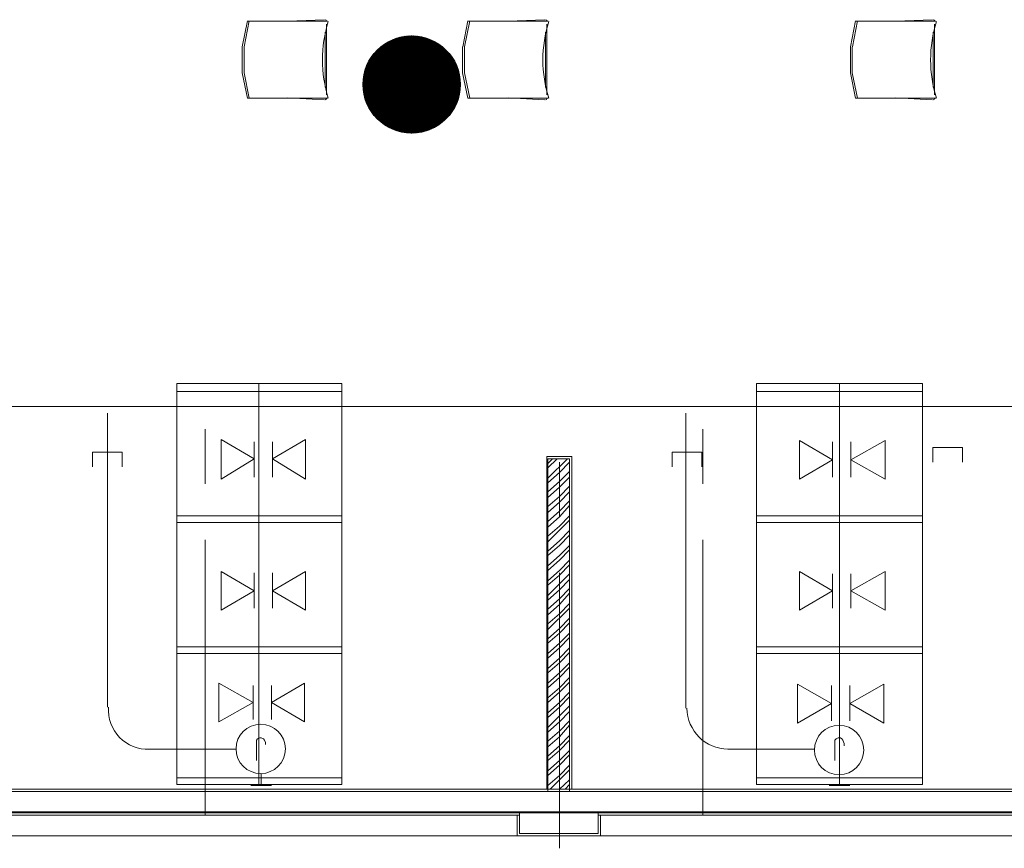
# Model space of a CAD drawing. Units: inches. Extents: x -2745 to 7190, y 2701 to 6279.
# Drawn here: x -1160 to -917, y 3035 to 3240 of the extents above; entities that cross this region are included whole.
import ezdxf

# ---------------------------------------------------------------- set-up
doc = ezdxf.new("R2010")
doc.units = ezdxf.units.IN
doc.header["$MEASUREMENT"] = 0
doc.layers.add('BASE', color=252, linetype='Continuous')
doc.layers.add('OPS1', color=3, linetype='Continuous')

# ---------------------------------------------------------------- blocks, each defined once
blk = doc.blocks.new('BOGEN OPS1-PROFILE')
at = {"layer": 'OPS1', "linetype": 'Continuous'}
for p, q in [((-302.1, 3.3), (-3.3, 302.1)), ((-302.1, -1.3), (1.3, 302.1)), ((-302.1, -5.7), (5.7, 302.1)), ((-302, -10.2), (10.2, 302)), ((-301.9, 7.9), (-7.9, 301.9)), ((-301.9, -14.5), (14.5, 301.9)), ((-301.7, 12.6), (-12.6, 301.7)), ((-301.7, -18.8), (18.8, 301.7)), ((-301.4, 17.3), (-17.3, 301.4)), ((-301.4, -23), (23, 301.4)), ((-301.1, 22.2), (-22.2, 301.1)), ((-301.1, -27.2), (27.2, 301.1)), ((-300.8, -31.4), (31.4, 300.8)), ((-300.6, 27.1), (-27.1, 300.6)), ((-300.3, -35.4), (35.4, 300.3)), ((-300.1, 32.2), (-32.2, 300.1)), ((-299.9, -39.5), (39.5, 299.9)), ((-299.5, 37.3), (-37.3, 299.5)), ((-299.4, -43.4), (43.4, 299.4)), ((-298.8, -47.4), (47.4, 298.8)), ((-298.7, 42.5), (-42.5, 298.7)), ((-298.2, -51.3), (51.3, 298.2)), ((-297.9, 47.8), (-47.8, 297.9)), ((-297.6, -55.1), (55.1, 297.6)), ((-296.9, 53.3), (-53.3, 296.9)), ((-296.9, -58.9), (58.9, 296.9)), ((-296.2, -62.7), (62.7, 296.2)), ((-295.8, 58.9), (-58.9, 295.8)), ((-295.4, -66.4), (66.4, 295.4)), ((-294.6, 64.6), (-64.6, 294.6)), ((-294.6, -70.1), (70.1, 294.6)), ((-293.7, -73.7), (73.7, 293.7)), ((-293.2, 70.5), (-70.5, 293.2)), ((-292.8, -77.3), (77.3, 292.8)), ((-291.9, -80.9), (80.9, 291.9)), ((-291.6, 76.6), (-76.6, 291.6)), ((-291, -84.4), (84.4, 291)), ((-290, -87.9), (87.9, 290)), ((-289.9, 82.8), (-82.8, 289.9)), ((-288.9, -91.4), (91.4, 288.9)), ((-287.9, 89.3), (-89.3, 287.9)), ((-287.9, -94.8), (94.8, 287.9)), ((-286.8, -98.2), (98.2, 286.8)), ((-285.7, 96), (-96, 285.7)), ((-285.6, -101.5), (101.5, 285.6)), ((-284.5, -104.9), (104.9, 284.5)), ((-283.3, -108.2), (108.2, 283.3)), ((-283.2, 102.9), (-102.9, 283.2)), ((-282.1, -111.4), (111.4, 282.1)), ((-280.8, -114.7), (114.7, 280.8)), ((-280.4, 110.2), (-110.2, 280.4)), ((-279.5, -117.9), (117.9, 279.5)), ((-278.2, -121), (121, 278.2)), ((-277.2, 117.9), (-117.9, 277.2)), ((-276.8, -124.2), (124.2, 276.8)), ((-275.5, -127.3), (127.3, 275.5)), ((-274.1, -130.4), (130.4, 274.1)), ((-273.6, 126), (-126, 273.6)), ((-272.6, -133.4), (133.4, 272.6)), ((-271.2, -136.5), (136.5, 271.2)), ((-269.7, -139.5), (139.5, 269.7)), ((-269.4, 134.7), (-134.7, 269.4)), ((-268.2, -142.5), (142.5, 268.2)), ((-266.6, -145.4), (145.4, 266.6)), ((-265.1, -148.3), (148.3, 265.1)), ((-264.4, 144.3), (-144.3, 264.4)), ((-263.5, -151.2), (151.2, 263.5)), ((-261.9, -154.1), (154.1, 261.9)), ((-260.2, -156.9), (156.9, 260.2)), ((-258.5, -159.7), (159.7, 258.5)), ((-258.2, 154.9), (-154.9, 258.2)), ((-256.8, -162.5), (162.5, 256.8)), ((-255.1, -165.3), (165.3, 255.1)), ((-253.4, -168), (168, 253.4)), ((-251.6, -170.8), (170.8, 251.6)), ((-250.3, 167.2), (-167.2, 250.3)), ((-249.8, -173.5), (173.5, 249.8)), ((-248, -176.1), (176.1, 248)), ((-246.1, -178.8), (178.8, 246.1)), ((-244.2, -181.4), (181.4, 244.2)), ((-242.3, -184), (184, 242.3)), ((-240.4, -186.5), (186.5, 240.4)), ((-238.8, 183.2), (-183.2, 238.8)), ((-238.5, -189.1), (189.1, 238.5)), ((-236.5, -191.6), (191.6, 236.5)), ((-234.5, -194.1), (194.1, 234.5)), ((-232.5, -196.6), (196.6, 232.5)), ((-230.5, -199), (199, 230.5)), ((-228.4, -201.4), (201.4, 228.4)), ((-226.3, -203.9), (203.9, 226.3)), ((-224.2, -206.2), (206.2, 224.2)), ((-222.1, -208.6), (208.6, 222.1)), ((-219.9, -210.9), (210.9, 219.9)), ((-217.7, -213.2), (213.2, 217.7)), ((-215.5, -215.5), (215.5, 215.5)), ((-213.3, -217.8), (217.8, 213.3)), ((-211, -220), (220, 211)), ((-208.8, -222.2), (222.2, 208.8)), ((-206.5, -224.4), (224.4, 206.5)), ((-204.1, -226.6), (226.6, 204.1)), ((-201.8, -228.7), (228.7, 201.8)), ((-199.4, -230.8), (230.8, 199.4)), ((-197, -232.9), (232.9, 197)), ((-194.6, -235), (235, 194.6)), ((-192.2, -237.1), (237.1, 192.2)), ((-189.7, -239.1), (239.1, 189.7)), ((-187.2, -241.1), (241.1, 187.2)), ((-184.7, -243.1), (243.1, 184.7)), ((-182.2, -245), (245, 182.2)), ((-179.6, -247), (247, 179.6)), ((-177, -248.9), (248.9, 177)), ((-174.4, -250.8), (250.8, 174.4)), ((-171.8, -252.6), (252.6, 171.8)), ((-169.1, -254.4), (254.4, 169.1)), ((-166.5, -256.3), (256.3, 166.5)), ((-163.7, -258), (258, 163.7)), ((-161, -259.8), (259.8, 161)), ((-158.3, -261.5), (261.5, 158.3)), ((-155.5, -263.2), (263.2, 155.5)), ((-152.7, -264.9), (264.9, 152.7)), ((-149.8, -266.6), (266.6, 149.8)), ((-147, -268.2), (268.2, 147)), ((-144.1, -269.8), (269.8, 144.1)), ((-141.2, -271.4), (271.4, 141.2)), ((-138.2, -272.9), (272.9, 138.2)), ((-135.3, -274.5), (274.5, 135.3)), ((-132.3, -276), (276, 132.3)), ((-129.3, -277.4), (277.4, 129.3)), ((-126.2, -278.9), (278.9, 126.2)), ((-123.1, -280.3), (280.3, 123.1)), ((-120, -281.7), (281.7, 120)), ((-116.9, -283), (283, 116.9)), ((-113.7, -284.4), (284.4, 113.7)), ((-110.6, -285.7), (285.7, 110.6)), ((-107.3, -286.9), (286.9, 107.3)), ((-104.1, -288.2), (288.2, 104.1)), ((-100.8, -289.4), (289.4, 100.8)), ((-97.5, -290.6), (290.6, 97.5)), ((-94.1, -291.7), (291.7, 94.1)), ((-90.8, -292.8), (292.8, 90.8)), ((-87.3, -293.9), (293.9, 87.3)), ((-83.9, -294.9), (294.9, 83.9)), ((-80.4, -295.9), (295.9, 80.4)), ((-76.9, -296.9), (296.9, 76.9)), ((-73.3, -297.9), (297.9, 73.3)), ((-69.8, -298.8), (298.8, 69.8)), ((-66.1, -299.6), (299.6, 66.1)), ((-62.5, -300.4), (300.4, 62.5)), ((-58.8, -301.2), (301.2, 58.8)), ((-55, -302), (302, 55)), ((-51.2, -302.7), (302.7, 51.2)), ((-47.4, -303.3), (303.3, 47.4)), ((-43.5, -304), (304, 43.5)), ((-39.6, -304.5), (304.5, 39.6)), ((-35.7, -305.1), (305.1, 35.7)), ((-31.7, -305.5), (305.5, 31.7)), ((-27.6, -306), (306, 27.6)), ((-23.5, -306.4), (306.4, 23.5)), ((-19.3, -306.7), (306.7, 19.3)), ((-15.1, -307), (307, 15.1)), ((-10.8, -307.2), (307.2, 10.8)), ((-6.5, -307.4), (307.4, 6.5)), ((-2.1, -307.5), (307.5, 2.1)), ((2.3, -307.5), (307.5, -2.3)), ((6.8, -307.5), (307.5, -6.8)), ((11.4, -307.4), (307.4, -11.4)), ((16.1, -307.2), (307.2, -16.1)), ((20.8, -307), (307, -20.8)), ((25.6, -306.6), (306.6, -25.6)), ((30.5, -306.2), (306.2, -30.5)), ((35.5, -305.7), (305.7, -35.5)), ((40.6, -305.1), (305.1, -40.6)), ((45.8, -304.4), (304.4, -45.8)), ((51.1, -303.6), (303.6, -51.1)), ((56.5, -302.7), (302.7, -56.5)), ((62, -301.7), (301.7, -62)), ((67.7, -300.5), (300.5, -67.7)), ((73.5, -299.1), (299.1, -73.5)), ((79.5, -297.6), (297.6, -79.5)), ((85.7, -296), (296, -85.7)), ((92.1, -294.1), (294.1, -92.1)), ((98.6, -292), (292, -98.6)), ((105.5, -289.6), (289.6, -105.5)), ((112.7, -287), (287, -112.7)), ((120.2, -283.9), (283.9, -120.2)), ((128.1, -280.5), (280.5, -128.1)), ((136.6, -276.5), (276.5, -136.6)), ((145.7, -271.8), (271.8, -145.7)), ((155.9, -266.2), (266.2, -155.9)), ((167.4, -259.1), (259.1, -167.4)), ((181.6, -249.5), (249.5, -181.6)), ((203.9, -231.6), (231.6, -203.9))]:
    blk.add_line(p, q, dxfattribs=at)
at = {"layer": 'OPS1'}
blk.add_circle((2.7, -2.7), 304.8, dxfattribs=at)

msp = doc.modelspace()

# ---------------------------------------------------------------- linework, layer by layer
at = {"layer": 'BASE', "lineweight": 9}
for p, q in [((-1121.5, 3050.85), (-1121.5, 3149.9)), ((-978.27, 3050.85), (-978.27, 3149.9)), ((-1121.5, 3050.85), (-1080.7, 3050.85)), ((-978.27, 3050.85), (-937.19, 3050.85))]:
    msp.add_line(p, q, dxfattribs=at)
for points in [[(-1104.07, 3239.51), (-1105.34, 3233.11)], [(-1104.86, 3233.11), (-1103.59, 3239.51)], [(-1084.23, 3239.5), (-1104.08, 3239.5)], [(-1094.15, 3239.5), (-1085.03, 3239.82)], [(-1049.58, 3239.51), (-1050.85, 3233.11)], [(-1050.37, 3233.11), (-1049.1, 3239.51)], [(-1029.74, 3239.5), (-1049.59, 3239.5)], [(-1039.66, 3239.5), (-1030.54, 3239.82)], [(-953.77, 3239.51), (-955.04, 3233.11)], [(-954.55, 3233.11), (-953.29, 3239.51)], [(-933.93, 3239.5), (-953.78, 3239.5)], [(-943.85, 3239.5), (-934.73, 3239.82)], [(-1084.87, 3236.77), (-1084.87, 3223.18)], [(-1084.54, 3238.71), (-1084.54, 3221.27)], [(-1030.38, 3236.77), (-1030.38, 3223.18)], [(-1030.05, 3238.71), (-1030.05, 3221.27)], [(-934.57, 3236.77), (-934.57, 3223.18)], [(-934.24, 3238.71), (-934.24, 3221.27)], [(-1535.69, 3232.62), (-1535.69, 3049.72), (-830.83, 3049.72)], [(-1105.35, 3233.09), (-1105.35, 3226.7)], [(-1104.88, 3226.7), (-1104.88, 3233.09)], [(-1050.86, 3233.09), (-1050.86, 3226.7)], [(-1050.39, 3226.7), (-1050.39, 3233.09)], [(-955.05, 3233.09), (-955.05, 3226.7)], [(-954.58, 3226.7), (-954.58, 3233.09)], [(-1105.35, 3226.71), (-1104.07, 3220.46), (-1084.22, 3220.46)], [(-1103.59, 3220.46), (-1104.86, 3226.71)], [(-1050.86, 3226.71), (-1049.58, 3220.46), (-1029.73, 3220.46)], [(-1049.1, 3220.46), (-1050.37, 3226.71)], [(-955.05, 3226.71), (-953.77, 3220.46), (-933.92, 3220.46)], [(-953.29, 3220.46), (-954.56, 3226.71)], [(-1094.14, 3220.48), (-1085.03, 3219.99)], [(-1039.65, 3220.48), (-1030.54, 3219.99)], [(-943.84, 3220.48), (-934.72, 3219.99)], [(-385.4, 3213.77), (-385.4, 3043.82), (-1541.6, 3043.82)], [(-385.96, 3213.77), (-385.96, 3044.1), (-1541.32, 3044.1)], [(-390.47, 3213.77), (-390.47, 3049.16), (-1536.26, 3049.16)], [(-1080.7, 3050.85), (-1080.7, 3149.9), (-1121.5, 3149.9)], [(-1101.24, 3149.9), (-1101.24, 3050.85)], [(-937.19, 3050.85), (-937.19, 3149.9), (-978.27, 3149.9)], [(-957.73, 3149.9), (-957.73, 3050.85)], [(-1080.7, 3147.93), (-1121.5, 3147.93)], [(-937.19, 3147.93), (-978.27, 3147.93)], [(-1114.46, 3125.14), (-1114.46, 3138.64)], [(-991.5, 3125.14), (-991.5, 3138.64)], [(-1023.86, 3049.72), (-1023.86, 3131.89), (-1030.05, 3131.89), (-1030.05, 3049.72)], [(-1027.52, 3131.33), (-1029.77, 3129.07)], [(-1024.98, 3131.33), (-1029.77, 3126.54)], [(-1028.64, 3131.33), (-1029.77, 3130.2)], [(-1024.42, 3049.16), (-1024.42, 3131.33), (-1029.77, 3131.33), (-1029.77, 3049.16)], [(-1024.42, 3130.48), (-1026.95, 3127.95), (-1029.77, 3125.42)], [(-1026.95, 3130.48), (-1026.95, 3116.97)], [(-1024.42, 3128.23), (-1026.95, 3125.7), (-1029.77, 3123.17)], [(-1024.42, 3126.82), (-1026.95, 3124.29), (-1029.77, 3121.76)], [(-1024.42, 3124.57), (-1026.95, 3122.04), (-1029.77, 3119.51)], [(-1024.42, 3123.17), (-1026.95, 3120.63), (-1029.77, 3118.1)], [(-1024.42, 3120.91), (-1026.95, 3118.38), (-1029.77, 3115.85)], [(-1024.42, 3119.79), (-1026.95, 3116.97), (-1029.77, 3114.44)], [(-1080.7, 3117.26), (-1121.5, 3117.26)], [(-1024.42, 3117.26), (-1026.95, 3114.72), (-1029.77, 3112.19)], [(-937.19, 3117.26), (-978.27, 3117.26)], [(-1080.7, 3115.57), (-1121.5, 3115.57)], [(-1024.42, 3116.13), (-1029.77, 3110.78)], [(-937.19, 3115.57), (-978.27, 3115.57)], [(-1024.42, 3113.6), (-1026.95, 3111.07), (-1029.77, 3108.53)], [(-1024.42, 3112.47), (-1026.95, 3109.94), (-1029.77, 3107.41)], [(-1114.46, 3043.25), (-1114.46, 3111.35)], [(-1024.42, 3109.94), (-1026.95, 3107.41), (-1029.77, 3104.88)], [(-991.5, 3043.25), (-991.5, 3111.35)], [(-1024.42, 3108.81), (-1026.95, 3106.28), (-1029.77, 3103.75)], [(-1024.42, 3106.28), (-1026.95, 3103.75), (-1029.77, 3101.22)], [(-1024.42, 3105.16), (-1026.95, 3102.62), (-1029.77, 3100.09)], [(-1024.42, 3102.91), (-1029.77, 3097.56)], [(-1026.95, 3103.19), (-1026.95, 3035.09)], [(-1024.42, 3101.5), (-1026.95, 3098.97), (-1029.77, 3096.43)], [(-1024.42, 3099.25), (-1026.95, 3096.72), (-1029.77, 3094.18)], [(-1024.42, 3098.12), (-1026.95, 3095.31), (-1029.77, 3092.78)], [(-1024.42, 3095.59), (-1026.95, 3093.06), (-1029.77, 3090.52)], [(-1024.42, 3094.46), (-1029.77, 3089.12)], [(-1024.42, 3091.93), (-1026.95, 3089.4), (-1029.77, 3086.87)], [(-1024.42, 3090.81), (-1026.95, 3088.27), (-1029.77, 3085.74)], [(-1024.42, 3088.27), (-1026.95, 3085.74), (-1029.77, 3083.21)], [(-1024.42, 3087.15), (-1026.95, 3084.62), (-1029.77, 3082.08)], [(-1080.7, 3084.9), (-1121.5, 3084.9)], [(-1080.7, 3083.21), (-1121.5, 3083.21)], [(-1024.42, 3084.62), (-1026.95, 3082.08), (-1029.77, 3079.55)], [(-1024.42, 3083.49), (-1026.95, 3080.96), (-1029.77, 3078.43)], [(-937.19, 3084.9), (-978.27, 3084.9)], [(-937.19, 3083.21), (-978.27, 3083.21)], [(-1024.42, 3080.96), (-1026.95, 3078.43), (-1029.77, 3075.89)], [(-1024.42, 3079.83), (-1026.95, 3077.3), (-1029.77, 3074.77)], [(-1024.42, 3077.3), (-1026.95, 3074.77), (-1029.77, 3072.24)], [(-1024.42, 3076.17), (-1026.95, 3073.64), (-1029.77, 3071.11)], [(-1024.42, 3073.64), (-1026.95, 3071.11), (-1029.77, 3068.58)], [(-1024.42, 3072.52), (-1026.95, 3069.98), (-1029.77, 3067.45)], [(-1024.42, 3070.27), (-1029.77, 3064.92)], [(-1024.42, 3068.86), (-1026.95, 3066.33), (-1029.77, 3063.79)], [(-1024.42, 3066.61), (-1026.95, 3064.07), (-1029.77, 3061.54)], [(-1024.42, 3065.48), (-1026.95, 3062.67), (-1029.77, 3060.14)], [(-1024.42, 3062.95), (-1026.95, 3060.42), (-1029.77, 3057.88)], [(-1024.42, 3061.82), (-1026.95, 3059.29), (-1029.77, 3056.76)], [(-1024.42, 3059.29), (-1026.95, 3056.76), (-1029.77, 3054.23)], [(-1024.42, 3058.17), (-1026.95, 3055.63), (-1029.77, 3053.1)], [(-1024.42, 3055.63), (-1026.95, 3053.1), (-1029.77, 3050.57)], [(-1024.42, 3054.51), (-1029.2, 3049.72)], [(-1080.7, 3052.54), (-1121.5, 3052.54)], [(-1024.42, 3051.98), (-1026.95, 3049.72)], [(-937.19, 3052.54), (-978.27, 3052.54)], [(-1024.42, 3050.85), (-1025.55, 3049.72)], [(-1036.8, 3043.25), (-1337.32, 3043.25)], [(-1037.36, 3038.19), (-1037.36, 3043.25)], [(-1017.39, 3043.82), (-1017.39, 3038.75), (-1036.8, 3038.75), (-1036.8, 3043.82)], [(-717.15, 3038.19), (-717.15, 3043.25), (-1017.39, 3043.25)], [(-1016.82, 3043.25), (-1016.82, 3038.19)], [(-379.21, 3038.19), (-1547.23, 3038.19)]]:
    msp.add_lwpolyline(points, dxfattribs=at)
for points in [[(-1084.06, 3239.34, 0.079088), (-1085.52, 3229.9, 0.077143), (-1084.06, 3220.46)], [(-1029.57, 3239.34, 0.079088), (-1031.03, 3229.9, 0.077143), (-1029.57, 3220.46)], [(-933.76, 3239.34, 0.079088), (-935.21, 3229.9, 0.077143), (-933.76, 3220.46)]]:
    msp.add_lwpolyline(points, format="xyb", dxfattribs=at)
at = {"layer": 'BASE', "lineweight": 15}
for points in [[(-817.32, 3149.33), (-822.39, 3144.27), (-1330.28, 3144.27)], [(-1138.66, 3069.98), (-1138.66, 3142.58)], [(-995.72, 3069.7), (-995.72, 3142.58)], [(-1102.36, 3126.82), (-1102.36, 3135.55)], [(-1097.86, 3126.82), (-1097.86, 3135.55)], [(-959.42, 3126.82), (-959.42, 3135.55)], [(-954.92, 3126.82), (-954.92, 3135.55)], [(-927.34, 3130.48), (-927.34, 3134.14), (-934.66, 3134.14), (-934.66, 3130.48)], [(-1135, 3129.36), (-1135, 3133.01), (-1142.32, 3133.01), (-1142.32, 3129.36)], [(-991.78, 3129.36), (-991.78, 3133.01), (-999.1, 3133.01), (-999.1, 3129.36)], [(-1102.36, 3094.46), (-1102.36, 3103.19)], [(-1097.86, 3094.46), (-1097.86, 3103.19)], [(-959.42, 3094.46), (-959.42, 3102.91)], [(-954.92, 3094.46), (-954.92, 3102.91)], [(-1102.65, 3066.89), (-1102.65, 3075.33)], [(-1098.14, 3066.89), (-1098.14, 3075.33)], [(-959.7, 3066.61), (-959.7, 3075.33)], [(-955.2, 3066.61), (-955.2, 3075.33)], [(-1101.8, 3056.76), (-1101.8, 3061.82), (-1101.52, 3062.11), (-1100.96, 3062.39), (-1100.68, 3062.39), (-1100.11, 3062.11), (-1099.83, 3061.82), (-1099.55, 3061.26), (-1099.55, 3060.7)], [(-958.86, 3056.76), (-958.86, 3061.82), (-958.58, 3062.11), (-958.02, 3062.39), (-957.45, 3062.39), (-957.17, 3062.11), (-956.89, 3061.82), (-956.61, 3060.98), (-956.61, 3060.42)], [(-1100.68, 3053.38), (-1100.68, 3050.57)], [(-957.73, 3053.38), (-957.73, 3050.57)], [(-1098.14, 3050.57), (-1103.21, 3050.57)], [(-955.2, 3050.57), (-960.27, 3050.57)]]:
    msp.add_lwpolyline(points, dxfattribs=at)
for points in [[(-1110.52, 3136.11), (-1102.36, 3131.33), (-1110.52, 3126.26)], [(-1089.7, 3136.11), (-1097.86, 3131.33), (-1089.7, 3126.26)], [(-967.58, 3135.83), (-959.42, 3131.04), (-967.58, 3126.26)], [(-946.48, 3135.83), (-954.92, 3131.04), (-946.48, 3126.26)], [(-1110.52, 3103.47), (-1102.36, 3098.69), (-1110.52, 3093.9)], [(-1089.7, 3103.47), (-1097.86, 3098.69), (-1089.7, 3093.9)], [(-967.58, 3103.47), (-959.42, 3098.69), (-967.58, 3093.9)], [(-946.48, 3103.47), (-954.92, 3098.69), (-946.48, 3093.9)], [(-1111.09, 3075.89), (-1102.65, 3071.11), (-1111.09, 3066.33)], [(-1089.98, 3075.89), (-1098.14, 3071.11), (-1089.98, 3066.33)], [(-968.14, 3075.61), (-959.7, 3070.83), (-968.14, 3066.04)], [(-946.76, 3075.61), (-955.2, 3070.83), (-946.76, 3066.04)]]:
    msp.add_lwpolyline(points, close=True, dxfattribs=at)
for points in [[(-1106.87, 3059.57), (-1128.25, 3059.57, -0.44711), (-1138.38, 3069.98)], [(-963.92, 3059.57), (-985.31, 3059.57, -0.406212), (-995.44, 3069.7)]]:
    msp.add_lwpolyline(points, format="xyb", dxfattribs=at)
for centre in [(-1100.77, 3059.66), (-957.83, 3059.38)]:
    msp.add_circle(centre, 6.1, dxfattribs=at)
at = {"layer": 'BASE', "lineweight": 9}
for points in [[(-1084.86, 3239.83), (-1084.54, 3239.83), (-1084.54, 3239.67), (-1084.54, 3239.51)], [(-1084.54, 3239.51), (-1084.54, 3239.51), (-1084.54, 3239.51), (-1084.54, 3239.34)], [(-1030.37, 3239.83), (-1030.05, 3239.83), (-1030.05, 3239.67), (-1030.05, 3239.51)], [(-1030.05, 3239.51), (-1030.05, 3239.51), (-1030.05, 3239.51), (-1030.05, 3239.34)], [(-934.56, 3239.83), (-934.24, 3239.83), (-934.24, 3239.67), (-934.24, 3239.51)], [(-934.24, 3239.51), (-934.24, 3239.51), (-934.24, 3239.51), (-934.24, 3239.34)], [(-1084.54, 3220.32), (-1084.54, 3220.16), (-1084.7, 3219.99), (-1084.86, 3219.99)], [(-1030.05, 3220.32), (-1030.05, 3220.16), (-1030.21, 3219.99), (-1030.37, 3219.99)], [(-934.24, 3220.32), (-934.24, 3220.16), (-934.4, 3219.99), (-934.56, 3219.99)]]:
    msp.add_open_spline(points, degree=3, dxfattribs=at)

# ---------------------------------------------------------------- block references
at = {"layer": 'OPS1', "xscale": 0.03937007874015748, "yscale": 0.03937007874015748, "zscale": 0.03937007874015748}
msp.add_blockref('BOGEN OPS1-PROFILE', (-1063.57, 3223.93), dxfattribs=at)

doc.saveas('drawing.dxf')
